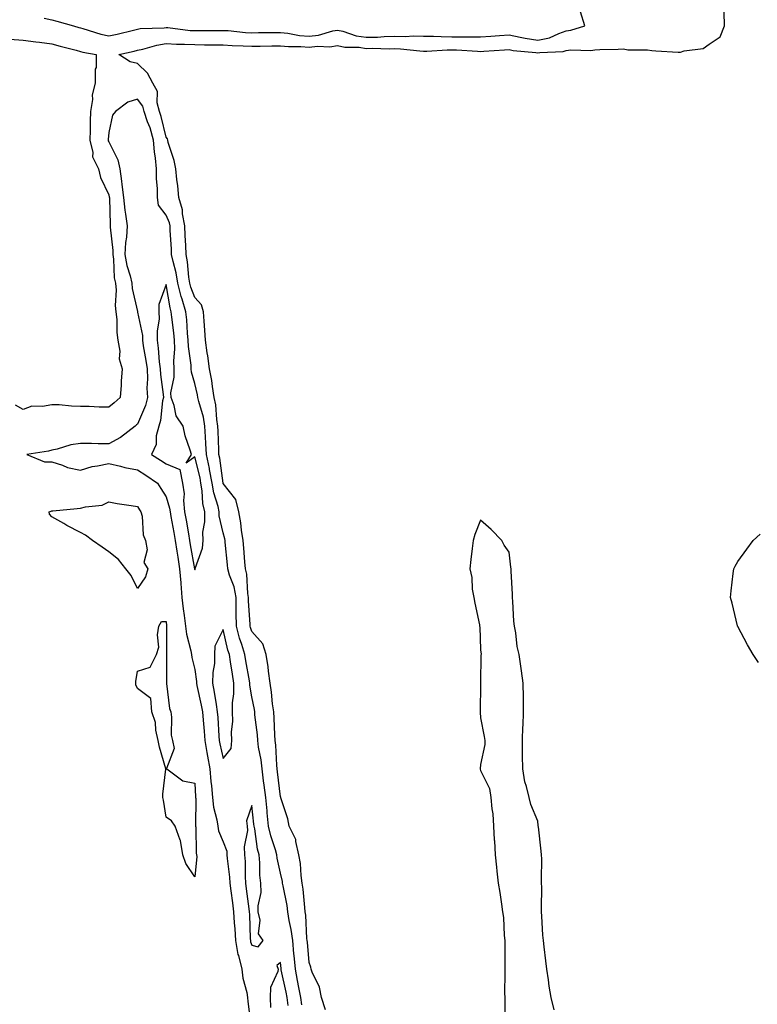
# Model space of a CAD drawing. Units: inches. Extents: x 1005443 to 1008083, y 7237178 to 7239818.
# Drawn here: x 1006717 to 1006975, y 7239210 to 7239554 of the extents above; entities that cross this region are included whole.
import ezdxf

# ---------------------------------------------------------------- set-up
doc = ezdxf.new("R2010")
doc.units = ezdxf.units.IN
doc.header["$MEASUREMENT"] = 0
doc.layers.add('Contour_10057237', color=7, linetype='Continuous', true_color=0x73151f)

msp = doc.modelspace()

# ---------------------------------------------------------------- linework, layer by layer
at = {"layer": 'Contour_10057237'}
for points in [[(1006725.38, 7239554.59, 3109), (1006728.05, 7239554.09, 3109), (1006729.76, 7239553.63, 3109), (1006735.69, 7239551.92, 3109), (1006737.52, 7239551.39, 3109), (1006738.05, 7239551.26, 3109), (1006738.95, 7239551.02, 3109), (1006745.21, 7239549.08, 3109), (1006748.05, 7239548.43, 3109), (1006750.89, 7239549.08, 3109), (1006756.58, 7239550.45, 3109), (1006758.05, 7239550.79, 3109), (1006759, 7239550.97, 3109), (1006767.38, 7239551.25, 3109), (1006768.05, 7239551.34, 3109), (1006768.66, 7239551.31, 3109), (1006776.48, 7239550.35, 3109), (1006778.05, 7239550.27, 3109), (1006779.71, 7239550.26, 3109), (1006786.49, 7239550.36, 3109), (1006788.05, 7239550.35, 3109), (1006789.72, 7239550.25, 3109), (1006795.77, 7239549.64, 3109), (1006798.05, 7239549.51, 3109), (1006800.42, 7239549.55, 3109), (1006805.76, 7239549.63, 3109), (1006808.05, 7239549.66, 3109), (1006810.58, 7239549.39, 3109), (1006814.69, 7239548.56, 3109), (1006818.05, 7239548.28, 3109), (1006821.33, 7239548.64, 3109), (1006826.34, 7239550.21, 3109), (1006828.05, 7239550.48, 3109), (1006829.89, 7239550.08, 3109), (1006834.58, 7239548.45, 3109), (1006838.05, 7239547.92, 3109), (1006841.95, 7239548.02, 3109), (1006844.36, 7239548.23, 3109), (1006848.05, 7239548.35, 3109), (1006851.71, 7239548.26, 3109), (1006854.57, 7239548.44, 3109), (1006858.05, 7239548.35, 3109), (1006861.63, 7239548.34, 3109), (1006864.28, 7239548.15, 3109), (1006868.05, 7239548.14, 3109), (1006871.91, 7239548.06, 3109), (1006874.26, 7239548.13, 3109), (1006878.05, 7239548.05, 3109), (1006881.67, 7239548.3, 3109), (1006884.65, 7239548.52, 3109), (1006888.05, 7239548.76, 3109), (1006891.94, 7239548.03, 3109), (1006893.72, 7239547.59, 3109), (1006898.05, 7239546.89, 3109), (1006902.19, 7239547.78, 3109), (1006905.44, 7239549.31, 3109), (1006908.05, 7239550.17, 3109), (1006909.6, 7239550.37, 3109), (1006914.51, 7239551.92, 3109), (1006912.99, 7239556.86, 3109)], [(1006823.82, 7239207.69, 3108), (1006822.38, 7239211.92, 3108), (1006821.72, 7239215.59, 3108), (1006819.09, 7239220.88, 3108), (1006818.76, 7239221.92, 3108), (1006818.72, 7239222.59, 3108), (1006818.05, 7239224.21, 3108), (1006817.47, 7239231.34, 3108), (1006817.42, 7239231.92, 3108), (1006817.33, 7239232.64, 3108), (1006816.93, 7239240.8, 3108), (1006816.75, 7239241.92, 3108), (1006816.55, 7239243.42, 3108), (1006815.97, 7239249.84, 3108), (1006815.65, 7239251.92, 3108), (1006815.27, 7239254.7, 3108), (1006815.02, 7239258.89, 3108), (1006814.52, 7239261.92, 3108), (1006813.38, 7239266.59, 3108), (1006813.39, 7239267.26, 3108), (1006811.1, 7239271.92, 3108), (1006810.62, 7239274.49, 3108), (1006808.19, 7239281.78, 3108), (1006808.15, 7239281.92, 3108), (1006808.14, 7239282.01, 3108), (1006808.05, 7239282.14, 3108), (1006807.04, 7239290.91, 3108), (1006806.92, 7239291.92, 3108), (1006806.77, 7239293.2, 3108), (1006806.41, 7239300.28, 3108), (1006806.19, 7239301.92, 3108), (1006806.05, 7239303.92, 3108), (1006805.87, 7239309.74, 3108), (1006805.7, 7239311.92, 3108), (1006805.31, 7239314.66, 3108), (1006804.9, 7239318.77, 3108), (1006804.41, 7239321.92, 3108), (1006803.84, 7239326.13, 3108), (1006803.78, 7239327.65, 3108), (1006803.06, 7239331.92, 3108), (1006801.89, 7239335.76, 3108), (1006798.05, 7239340.06, 3108), (1006797.58, 7239341.45, 3108), (1006797.45, 7239341.92, 3108), (1006797.44, 7239342.53, 3108), (1006796.91, 7239350.78, 3108), (1006796.89, 7239351.92, 3108), (1006796.62, 7239353.35, 3108), (1006796.24, 7239360.11, 3108), (1006795.76, 7239361.92, 3108), (1006795.57, 7239364.4, 3108), (1006795.28, 7239369.15, 3108), (1006795.04, 7239371.92, 3108), (1006794.46, 7239375.51, 3108), (1006794.21, 7239378.08, 3108), (1006793.46, 7239381.92, 3108), (1006792.38, 7239386.25, 3108), (1006788.05, 7239391.77, 3108), (1006788.01, 7239391.88, 3108), (1006788.01, 7239391.92, 3108), (1006788, 7239391.97, 3108), (1006786.78, 7239400.65, 3108), (1006786.52, 7239401.92, 3108), (1006786.43, 7239403.54, 3108), (1006786.24, 7239410.11, 3108), (1006786.14, 7239411.92, 3108), (1006785.76, 7239414.21, 3108), (1006785.42, 7239419.29, 3108), (1006784.89, 7239421.92, 3108), (1006784.24, 7239425.73, 3108), (1006783.98, 7239427.85, 3108), (1006783.22, 7239431.92, 3108), (1006782.65, 7239436.52, 3108), (1006782.45, 7239437.52, 3108), (1006781.85, 7239441.92, 3108), (1006781.62, 7239445.49, 3108), (1006781.34, 7239448.63, 3108), (1006781.13, 7239451.92, 3108), (1006780.46, 7239454.33, 3108), (1006778.05, 7239456.89, 3108), (1006776.68, 7239460.55, 3108), (1006776.35, 7239461.92, 3108), (1006776.01, 7239463.96, 3108), (1006775.54, 7239469.41, 3108), (1006775.04, 7239471.92, 3108), (1006774.89, 7239475.08, 3108), (1006774.76, 7239478.63, 3108), (1006774.6, 7239481.92, 3108), (1006773.77, 7239486.2, 3108), (1006773.72, 7239487.59, 3108), (1006772.47, 7239491.92, 3108), (1006772.11, 7239495.98, 3108), (1006771.81, 7239498.16, 3108), (1006771.44, 7239501.92, 3108), (1006770.9, 7239504.77, 3108), (1006768.81, 7239511.16, 3108), (1006768.63, 7239511.92, 3108), (1006768.51, 7239512.38, 3108), (1006768.05, 7239513.02, 3108), (1006766.31, 7239520.18, 3108), (1006765.72, 7239521.92, 3108), (1006764.92, 7239525.05, 3108), (1006765.07, 7239528.94, 3108), (1006763.37, 7239531.92, 3108), (1006761.47, 7239535.34, 3108), (1006758.05, 7239538.81, 3108), (1006755.46, 7239539.33, 3108), (1006751.47, 7239541.92, 3108), (1006756.86, 7239543.11, 3108), (1006758.05, 7239543.39, 3108), (1006759.88, 7239543.75, 3108), (1006764.75, 7239545.22, 3108), (1006768.05, 7239545.7, 3108), (1006771.62, 7239545.49, 3108), (1006774.44, 7239545.53, 3108), (1006778.05, 7239545.35, 3108), (1006781.47, 7239545.34, 3108), (1006784.7, 7239545.27, 3108), (1006788.05, 7239545.26, 3108), (1006791.19, 7239545.06, 3108), (1006794.97, 7239545, 3108), (1006798.05, 7239544.82, 3108), (1006801, 7239544.87, 3108), (1006805.03, 7239544.94, 3108), (1006808.05, 7239544.98, 3108), (1006810.81, 7239544.68, 3108), (1006815.23, 7239544.74, 3108), (1006818.05, 7239544.5, 3108), (1006820.96, 7239544.83, 3108), (1006825.34, 7239544.63, 3108), (1006828.05, 7239545.06, 3108), (1006830.63, 7239544.5, 3108), (1006835.55, 7239544.42, 3108), (1006838.05, 7239544.03, 3108), (1006840.22, 7239544.09, 3108), (1006846.03, 7239543.94, 3108), (1006848.05, 7239544, 3108), (1006850.08, 7239543.95, 3108), (1006856.83, 7239543.14, 3108), (1006858.05, 7239543.1, 3108), (1006859.23, 7239543.1, 3108), (1006866.38, 7239543.59, 3108), (1006868.05, 7239543.59, 3108), (1006869.68, 7239543.55, 3108), (1006876.94, 7239543.03, 3108), (1006878.05, 7239543, 3108), (1006879.21, 7239543.08, 3108), (1006886.45, 7239543.52, 3108), (1006888.05, 7239543.63, 3108), (1006889.49, 7239543.36, 3108), (1006897.39, 7239542.58, 3108), (1006898.05, 7239542.48, 3108), (1006898.75, 7239542.62, 3108), (1006906.97, 7239543, 3108), (1006908.05, 7239543.36, 3108), (1006909.68, 7239543.55, 3108), (1006916.62, 7239543.35, 3108), (1006918.05, 7239543.59, 3108), (1006919.77, 7239543.64, 3108), (1006926.19, 7239543.78, 3108), (1006928.05, 7239543.84, 3108), (1006929.63, 7239543.5, 3108), (1006936.45, 7239543.52, 3108), (1006938.05, 7239543.28, 3108), (1006939.38, 7239543.25, 3108), (1006947.2, 7239542.77, 3108), (1006948.05, 7239542.75, 3108), (1006949.33, 7239543.2, 3108), (1006955.99, 7239543.98, 3108), (1006958.05, 7239545.48, 3108), (1006961.91, 7239548.06, 3108), (1006963.43, 7239551.92, 3108), (1006963.27, 7239556.7, 3108)], [(1006713.39, 7239547.26, 3108), (1006718.05, 7239546.95, 3108), (1006722.46, 7239546.33, 3108), (1006723.77, 7239546.2, 3108), (1006728.05, 7239545.64, 3108), (1006730.96, 7239544.83, 3108), (1006736.6, 7239543.37, 3108), (1006738.05, 7239542.97, 3108), (1006738.89, 7239542.76, 3108), (1006743.57, 7239541.92, 3108), (1006743.52, 7239537.39, 3108), (1006743.19, 7239536.78, 3108), (1006743.17, 7239531.92, 3108), (1006742.14, 7239527.83, 3108), (1006742.25, 7239526.12, 3108), (1006741.61, 7239521.92, 3108), (1006741.44, 7239518.53, 3108), (1006741.52, 7239515.39, 3108), (1006741.36, 7239511.92, 3108), (1006742.35, 7239507.62, 3108), (1006742.28, 7239506.15, 3108), (1006744.37, 7239501.92, 3108), (1006745.05, 7239498.92, 3108), (1006748.05, 7239492.83, 3108), (1006748.17, 7239492.04, 3108), (1006748.19, 7239491.92, 3108), (1006748.2, 7239491.77, 3108), (1006748.46, 7239482.33, 3108), (1006748.51, 7239481.92, 3108), (1006748.48, 7239481.49, 3108), (1006749.45, 7239473.32, 3108), (1006749.39, 7239471.92, 3108), (1006749.65, 7239470.32, 3108), (1006749.92, 7239463.8, 3108), (1006750.34, 7239461.92, 3108), (1006750.52, 7239459.45, 3108), (1006750.27, 7239454.14, 3108), (1006750.49, 7239451.92, 3108), (1006750.82, 7239449.15, 3108), (1006750.76, 7239444.63, 3108), (1006751.2, 7239441.92, 3108), (1006751.83, 7239438.14, 3108), (1006751.59, 7239435.46, 3108), (1006752.71, 7239431.92, 3108), (1006752.3, 7239427.67, 3108), (1006752.32, 7239426.19, 3108), (1006751.99, 7239421.92, 3108), (1006749.92, 7239420.05, 3108), (1006748.05, 7239418.54, 3108), (1006744.67, 7239418.54, 3108), (1006741.17, 7239418.8, 3108), (1006738.05, 7239418.8, 3108), (1006734.98, 7239418.85, 3108), (1006730.67, 7239419.3, 3108), (1006728.05, 7239419.37, 3108), (1006724.84, 7239418.71, 3108), (1006721.1, 7239418.87, 3108), (1006718.05, 7239417.66, 3108), (1006715.29, 7239419.16, 3108)], [(1006815.52, 7239209.39, 3109), (1006815.15, 7239211.92, 3109), (1006814.47, 7239215.5, 3109), (1006814.06, 7239217.93, 3109), (1006813.26, 7239221.92, 3109), (1006812.83, 7239226.7, 3109), (1006812.77, 7239227.2, 3109), (1006812.33, 7239231.92, 3109), (1006811.85, 7239235.72, 3109), (1006811.12, 7239238.85, 3109), (1006810.65, 7239241.92, 3109), (1006810.34, 7239244.21, 3109), (1006808.97, 7239251, 3109), (1006808.82, 7239251.92, 3109), (1006808.73, 7239252.6, 3109), (1006808.05, 7239255.44, 3109), (1006806.88, 7239260.75, 3109), (1006806.76, 7239261.92, 3109), (1006806.29, 7239263.68, 3109), (1006804.65, 7239268.52, 3109), (1006803.91, 7239271.92, 3109), (1006803.45, 7239276.52, 3109), (1006803.38, 7239277.25, 3109), (1006802.91, 7239281.92, 3109), (1006802.37, 7239286.24, 3109), (1006802.14, 7239287.83, 3109), (1006801.61, 7239291.92, 3109), (1006801.26, 7239295.13, 3109), (1006800.42, 7239299.55, 3109), (1006800.12, 7239301.92, 3109), (1006799.97, 7239303.84, 3109), (1006799.11, 7239310.86, 3109), (1006799.03, 7239311.92, 3109), (1006798.91, 7239312.78, 3109), (1006798.05, 7239317.17, 3109), (1006797.32, 7239321.19, 3109), (1006797.32, 7239321.92, 3109), (1006797.17, 7239322.8, 3109), (1006795.93, 7239329.8, 3109), (1006795.59, 7239331.92, 3109), (1006794.52, 7239335.45, 3109), (1006793.77, 7239337.64, 3109), (1006792.63, 7239341.92, 3109), (1006792.56, 7239346.43, 3109), (1006792.59, 7239347.38, 3109), (1006792.53, 7239351.92, 3109), (1006791.81, 7239355.68, 3109), (1006790.24, 7239359.73, 3109), (1006789.65, 7239361.92, 3109), (1006789.53, 7239363.4, 3109), (1006788.74, 7239371.23, 3109), (1006788.68, 7239371.92, 3109), (1006788.6, 7239372.47, 3109), (1006788.05, 7239374.56, 3109), (1006786.64, 7239380.51, 3109), (1006786.62, 7239381.92, 3109), (1006786.22, 7239383.75, 3109), (1006784.68, 7239388.55, 3109), (1006784.12, 7239391.92, 3109), (1006783.23, 7239396.74, 3109), (1006783.19, 7239397.06, 3109), (1006782.18, 7239401.92, 3109), (1006781.98, 7239405.85, 3109), (1006781.79, 7239408.18, 3109), (1006781.58, 7239411.92, 3109), (1006781.09, 7239414.96, 3109), (1006779.43, 7239420.54, 3109), (1006779.14, 7239421.92, 3109), (1006778.98, 7239422.85, 3109), (1006778.05, 7239426.82, 3109), (1006776.9, 7239430.77, 3109), (1006776.86, 7239431.92, 3109), (1006776.81, 7239433.16, 3109), (1006775.83, 7239439.7, 3109), (1006775.76, 7239441.92, 3109), (1006775.53, 7239444.44, 3109), (1006775.25, 7239449.12, 3109), (1006774.96, 7239451.92, 3109), (1006773.64, 7239456.33, 3109), (1006773.31, 7239457.18, 3109), (1006772.16, 7239461.92, 3109), (1006771.59, 7239465.46, 3109), (1006770.46, 7239469.51, 3109), (1006769.98, 7239471.92, 3109), (1006769.9, 7239473.77, 3109), (1006769.48, 7239480.49, 3109), (1006769.41, 7239481.92, 3109), (1006769.18, 7239483.05, 3109), (1006768.05, 7239485.7, 3109), (1006765.34, 7239489.21, 3109), (1006765.02, 7239491.92, 3109), (1006765.06, 7239494.91, 3109), (1006764.67, 7239498.54, 3109), (1006764.71, 7239501.92, 3109), (1006764.38, 7239505.59, 3109), (1006763.99, 7239507.86, 3109), (1006763.68, 7239511.92, 3109), (1006762.41, 7239516.28, 3109), (1006761.58, 7239518.39, 3109), (1006760.37, 7239521.92, 3109), (1006759.91, 7239523.78, 3109), (1006758.05, 7239526.3, 3109), (1006754.7, 7239525.27, 3109), (1006750.36, 7239521.92, 3109), (1006749.3, 7239520.67, 3109), (1006748.05, 7239514.63, 3109), (1006747.76, 7239512.21, 3109), (1006747.74, 7239511.92, 3109), (1006747.8, 7239511.67, 3109), (1006748.05, 7239511.3, 3109), (1006751.18, 7239505.05, 3109), (1006751.85, 7239501.92, 3109), (1006752.42, 7239497.55, 3109), (1006752.58, 7239496.45, 3109), (1006753.15, 7239491.92, 3109), (1006753.61, 7239487.48, 3109), (1006753.87, 7239486.1, 3109), (1006754.38, 7239481.92, 3109), (1006754.18, 7239478.05, 3109), (1006753.8, 7239476.17, 3109), (1006753.65, 7239471.92, 3109), (1006754.26, 7239468.13, 3109), (1006755.48, 7239464.49, 3109), (1006756.04, 7239461.92, 3109), (1006756.18, 7239460.05, 3109), (1006758.01, 7239451.96, 3109), (1006758.01, 7239451.92, 3109), (1006758.02, 7239451.89, 3109), (1006758.05, 7239451.77, 3109), (1006759.73, 7239443.6, 3109), (1006759.77, 7239441.92, 3109), (1006760.04, 7239439.93, 3109), (1006761, 7239434.87, 3109), (1006761.36, 7239431.92, 3109), (1006761.51, 7239428.46, 3109), (1006761.34, 7239425.21, 3109), (1006761.51, 7239421.92, 3109), (1006760.86, 7239419.11, 3109), (1006758.05, 7239412.6, 3109), (1006757.69, 7239412.28, 3109), (1006757.24, 7239411.92, 3109), (1006752.08, 7239407.89, 3109), (1006748.05, 7239405.69, 3109), (1006744.28, 7239405.69, 3109), (1006741.97, 7239405.84, 3109), (1006738.05, 7239405.85, 3109), (1006734.66, 7239405.31, 3109), (1006729.97, 7239403.84, 3109), (1006728.05, 7239403.44, 3109), (1006726.83, 7239403.14, 3109), (1006719.25, 7239401.92, 3109), (1006725.46, 7239399.33, 3109), (1006728.05, 7239399.35, 3109), (1006731.78, 7239398.19, 3109), (1006733.51, 7239397.38, 3109), (1006738.05, 7239396.5, 3109), (1006742.16, 7239397.81, 3109), (1006744.07, 7239397.94, 3109), (1006748.05, 7239398.8, 3109), (1006752.11, 7239397.86, 3109), (1006753.55, 7239397.42, 3109), (1006758.05, 7239396.56, 3109), (1006760.89, 7239394.76, 3109), (1006765.01, 7239391.92, 3109), (1006766.2, 7239390.07, 3109), (1006768.05, 7239387.12, 3109), (1006769.28, 7239383.15, 3109), (1006769.41, 7239381.92, 3109), (1006769.7, 7239380.27, 3109), (1006770.77, 7239374.64, 3109), (1006771.24, 7239371.92, 3109), (1006771.83, 7239368.14, 3109), (1006772.11, 7239365.98, 3109), (1006772.78, 7239361.92, 3109), (1006773.14, 7239357.01, 3109), (1006773.17, 7239356.8, 3109), (1006773.59, 7239351.92, 3109), (1006774.04, 7239347.91, 3109), (1006774.4, 7239345.57, 3109), (1006774.84, 7239341.92, 3109), (1006775.17, 7239339.04, 3109), (1006776.74, 7239333.23, 3109), (1006776.94, 7239331.92, 3109), (1006777.04, 7239330.91, 3109), (1006778.05, 7239326.69, 3109), (1006778.7, 7239322.57, 3109), (1006778.69, 7239321.92, 3109), (1006778.84, 7239321.13, 3109), (1006780.34, 7239314.21, 3109), (1006780.74, 7239311.92, 3109), (1006780.97, 7239309, 3109), (1006781.33, 7239305.2, 3109), (1006781.59, 7239301.92, 3109), (1006782.33, 7239297.64, 3109), (1006782.49, 7239296.36, 3109), (1006783.33, 7239291.92, 3109), (1006783.72, 7239287.59, 3109), (1006783.91, 7239286.06, 3109), (1006784.3, 7239281.92, 3109), (1006784.66, 7239278.53, 3109), (1006785.79, 7239274.18, 3109), (1006786.12, 7239271.92, 3109), (1006786.42, 7239270.29, 3109), (1006788.05, 7239266.43, 3109), (1006789.24, 7239263.11, 3109), (1006789.32, 7239261.92, 3109), (1006789.4, 7239260.57, 3109), (1006790.16, 7239254.03, 3109), (1006790.28, 7239251.92, 3109), (1006790.64, 7239249.33, 3109), (1006791.23, 7239245.1, 3109), (1006791.66, 7239241.92, 3109), (1006791.9, 7239238.07, 3109), (1006792.08, 7239235.95, 3109), (1006792.33, 7239231.92, 3109), (1006793.19, 7239227.06, 3109), (1006793.35, 7239226.62, 3109), (1006794.53, 7239221.92, 3109), (1006794.85, 7239218.72, 3109), (1006796.27, 7239213.7, 3109), (1006796.52, 7239211.92, 3109), (1006796.69, 7239210.56, 3109), (1006797.64, 7239202.33, 3109)], [(1006903.79, 7239207.66, 3108), (1006902.74, 7239211.92, 3108), (1006902.06, 7239215.93, 3108), (1006901.8, 7239218.17, 3108), (1006901.23, 7239221.92, 3108), (1006900.9, 7239224.77, 3108), (1006900.31, 7239229.66, 3108), (1006900.04, 7239231.92, 3108), (1006899.91, 7239233.78, 3108), (1006899.55, 7239240.42, 3108), (1006899.44, 7239241.92, 3108), (1006899.4, 7239243.27, 3108), (1006899.46, 7239250.51, 3108), (1006899.42, 7239251.92, 3108), (1006899.37, 7239253.24, 3108), (1006899.48, 7239260.49, 3108), (1006899.44, 7239261.92, 3108), (1006899.32, 7239263.19, 3108), (1006898.31, 7239271.66, 3108), (1006898.28, 7239271.92, 3108), (1006898.26, 7239272.13, 3108), (1006898.05, 7239273.65, 3108), (1006895.68, 7239279.55, 3108), (1006895.05, 7239281.92, 3108), (1006894.14, 7239285.83, 3108), (1006893.6, 7239287.47, 3108), (1006892.81, 7239291.92, 3108), (1006892.76, 7239296.63, 3108), (1006892.78, 7239297.19, 3108), (1006892.74, 7239301.92, 3108), (1006892.91, 7239306.78, 3108), (1006892.93, 7239307.04, 3108), (1006893.12, 7239311.92, 3108), (1006893.07, 7239316.9, 3108), (1006893.07, 7239316.94, 3108), (1006893.02, 7239321.92, 3108), (1006892.36, 7239326.23, 3108), (1006892.13, 7239327.84, 3108), (1006891.53, 7239331.92, 3108), (1006890.9, 7239334.77, 3108), (1006890.37, 7239339.6, 3108), (1006889.95, 7239341.92, 3108), (1006889.76, 7239343.63, 3108), (1006889.4, 7239350.57, 3108), (1006889.25, 7239351.92, 3108), (1006889.19, 7239353.06, 3108), (1006888.82, 7239361.15, 3108), (1006888.79, 7239361.92, 3108), (1006888.68, 7239362.55, 3108), (1006888.05, 7239367.81, 3108), (1006886.35, 7239370.22, 3108), (1006885.52, 7239371.92, 3108), (1006881.79, 7239375.66, 3108), (1006878.05, 7239379.03, 3108), (1006876.06, 7239373.91, 3108), (1006875.5, 7239371.92, 3108), (1006875.16, 7239369.03, 3108), (1006874.7, 7239365.27, 3108), (1006874.3, 7239361.92, 3108), (1006875, 7239358.87, 3108), (1006875.17, 7239354.8, 3108), (1006875.66, 7239351.92, 3108), (1006876.03, 7239349.9, 3108), (1006877.67, 7239342.3, 3108), (1006877.75, 7239341.92, 3108), (1006877.78, 7239341.65, 3108), (1006878.05, 7239333.59, 3108), (1006878.26, 7239332.13, 3108), (1006878.24, 7239331.92, 3108), (1006878.21, 7239331.76, 3108), (1006878.08, 7239321.95, 3108), (1006878.07, 7239321.92, 3108), (1006878.07, 7239321.9, 3108), (1006878.05, 7239321.46, 3108), (1006877.88, 7239312.09, 3108), (1006877.88, 7239311.92, 3108), (1006877.91, 7239311.78, 3108), (1006878.05, 7239309.8, 3108), (1006879.36, 7239303.23, 3108), (1006879.59, 7239301.92, 3108), (1006879.51, 7239300.46, 3108), (1006878.05, 7239293.44, 3108), (1006877.95, 7239292.02, 3108), (1006877.91, 7239291.92, 3108), (1006877.96, 7239291.83, 3108), (1006878.05, 7239291.4, 3108), (1006881.21, 7239285.08, 3108), (1006881.7, 7239281.92, 3108), (1006881.99, 7239277.98, 3108), (1006882.4, 7239276.27, 3108), (1006882.62, 7239271.92, 3108), (1006882.88, 7239267.09, 3108), (1006882.91, 7239266.78, 3108), (1006883.14, 7239261.92, 3108), (1006883.65, 7239257.52, 3108), (1006883.8, 7239256.17, 3108), (1006884.28, 7239251.92, 3108), (1006884.86, 7239248.73, 3108), (1006885.34, 7239244.63, 3108), (1006885.78, 7239241.92, 3108), (1006886.05, 7239239.92, 3108), (1006886.3, 7239233.67, 3108), (1006886.51, 7239231.92, 3108), (1006886.54, 7239230.41, 3108), (1006886.52, 7239223.45, 3108), (1006886.56, 7239221.92, 3108), (1006886.61, 7239220.48, 3108), (1006886.48, 7239213.49, 3108), (1006886.55, 7239211.92, 3108), (1006886.59, 7239210.46, 3108), (1006886.61, 7239203.36, 3108)], [(1006975.28, 7239329.15, 3107), (1006973.4, 7239331.92, 3107), (1006971.49, 7239335.36, 3107), (1006968.05, 7239341.73, 3107), (1006967.99, 7239341.86, 3107), (1006967.97, 7239341.92, 3107), (1006967.94, 7239342.03, 3107), (1006966.09, 7239349.96, 3107), (1006965.51, 7239351.92, 3107), (1006965.72, 7239354.25, 3107), (1006966.49, 7239360.36, 3107), (1006966.64, 7239361.92, 3107), (1006967.13, 7239362.84, 3107), (1006968.05, 7239364.46, 3107), (1006971.19, 7239368.78, 3107), (1006973.48, 7239371.92, 3107), (1006975.9, 7239374.07, 3107)], [(1006810.79, 7239209.18, 3110), (1006810.39, 7239211.92, 3110), (1006810.01, 7239213.88, 3110), (1006808.33, 7239221.64, 3110), (1006808.27, 7239221.92, 3110), (1006808.26, 7239222.13, 3110), (1006808.05, 7239224.16, 3110), (1006806.77, 7239223.2, 3110), (1006807.25, 7239221.92, 3110), (1006807.15, 7239221.02, 3110), (1006804.53, 7239215.44, 3110), (1006804.39, 7239211.92, 3110), (1006804.54, 7239208.41, 3110)]]:
    msp.add_polyline3d(points, dxfattribs=at)
for points in [[(1006778.05, 7239361.57, 3110), (1006778.26, 7239361.71, 3110), (1006778.19, 7239361.92, 3110), (1006778.21, 7239362.08, 3110), (1006780.75, 7239369.22, 3110), (1006780.96, 7239371.92, 3110), (1006780.88, 7239374.75, 3110), (1006781.59, 7239378.38, 3110), (1006781.54, 7239381.92, 3110), (1006780.91, 7239384.78, 3110), (1006780.68, 7239389.29, 3110), (1006780.24, 7239391.92, 3110), (1006779.9, 7239393.77, 3110), (1006778.05, 7239401.13, 3110), (1006775.07, 7239398.94, 3110), (1006776.9, 7239401.92, 3110), (1006776.5, 7239403.47, 3110), (1006774.65, 7239408.52, 3110), (1006774, 7239411.92, 3110), (1006771.61, 7239415.48, 3110), (1006770.84, 7239419.13, 3110), (1006769.79, 7239421.92, 3110), (1006769.7, 7239423.57, 3110), (1006770.91, 7239429.06, 3110), (1006770.82, 7239431.92, 3110), (1006770.72, 7239434.59, 3110), (1006771.05, 7239438.92, 3110), (1006770.95, 7239441.92, 3110), (1006770.71, 7239444.58, 3110), (1006770, 7239449.97, 3110), (1006769.81, 7239451.92, 3110), (1006769.4, 7239453.27, 3110), (1006768.05, 7239461.47, 3110), (1006765.51, 7239454.46, 3110), (1006765.5, 7239451.92, 3110), (1006765.57, 7239449.44, 3110), (1006764.87, 7239445.1, 3110), (1006764.93, 7239441.92, 3110), (1006765.31, 7239439.18, 3110), (1006765.65, 7239434.32, 3110), (1006765.94, 7239431.92, 3110), (1006766.03, 7239429.9, 3110), (1006767.04, 7239422.93, 3110), (1006767.1, 7239421.92, 3110), (1006766.81, 7239420.68, 3110), (1006766.1, 7239413.87, 3110), (1006765.47, 7239411.92, 3110), (1006764.61, 7239408.48, 3110), (1006764.5, 7239405.47, 3110), (1006762.91, 7239401.92, 3110), (1006766.09, 7239399.96, 3110), (1006768.05, 7239398.63, 3110), (1006772.84, 7239396.71, 3110), (1006773.78, 7239391.92, 3110), (1006774.33, 7239388.2, 3110), (1006774.14, 7239385.83, 3110), (1006774.53, 7239381.92, 3110), (1006775.06, 7239378.93, 3110), (1006775.83, 7239374.14, 3110), (1006776.21, 7239371.92, 3110), (1006776.46, 7239370.33, 3110), (1006777.98, 7239361.99, 3110), (1006778, 7239361.92, 3110), (1006778, 7239361.87, 3110)], [(1006758.05, 7239355.05, 3108), (1006755.77, 7239359.64, 3108), (1006753.99, 7239361.92, 3108), (1006751.33, 7239365.2, 3108), (1006748.05, 7239367.92, 3108), (1006745.71, 7239369.58, 3108), (1006742.25, 7239371.92, 3108), (1006739.81, 7239373.68, 3108), (1006738.05, 7239374.7, 3108), (1006733.26, 7239377.13, 3108), (1006732.2, 7239377.77, 3108), (1006728.05, 7239380.19, 3108), (1006727.21, 7239381.08, 3108), (1006727.13, 7239381.92, 3108), (1006727.82, 7239382.15, 3108), (1006728.05, 7239382.2, 3108), (1006728.35, 7239382.22, 3108), (1006736.86, 7239383.11, 3108), (1006738.05, 7239383.16, 3108), (1006739.78, 7239383.65, 3108), (1006745.69, 7239384.28, 3108), (1006748.05, 7239385.37, 3108), (1006750.92, 7239384.79, 3108), (1006755.82, 7239384.15, 3108), (1006758.05, 7239383.76, 3108), (1006758.77, 7239382.64, 3108), (1006759.23, 7239381.92, 3108), (1006759.62, 7239380.35, 3108), (1006759.99, 7239373.86, 3108), (1006760.8, 7239371.92, 3108), (1006761.43, 7239368.54, 3108), (1006760.3, 7239364.17, 3108), (1006761.69, 7239361.92, 3108), (1006760.85, 7239359.12, 3108)], [(1006778.05, 7239254.23, 3108), (1006774.93, 7239258.8, 3108), (1006773.85, 7239261.92, 3108), (1006773.03, 7239266.9, 3108), (1006772.98, 7239266.99, 3108), (1006771.15, 7239271.92, 3108), (1006769.92, 7239273.79, 3108), (1006768.05, 7239275.02, 3108), (1006767.09, 7239280.96, 3108), (1006766.92, 7239281.92, 3108), (1006766.91, 7239283.06, 3108), (1006767.99, 7239291.86, 3108), (1006767.99, 7239291.92, 3108), (1006767.97, 7239292, 3108), (1006765.7, 7239299.57, 3108), (1006765.23, 7239301.92, 3108), (1006764.44, 7239305.53, 3108), (1006764.34, 7239308.21, 3108), (1006763.02, 7239311.92, 3108), (1006762.67, 7239316.54, 3108), (1006758.05, 7239320.05, 3108), (1006757.48, 7239321.35, 3108), (1006757.45, 7239321.92, 3108), (1006757.48, 7239322.49, 3108), (1006758.05, 7239326.18, 3108), (1006762.47, 7239327.5, 3108), (1006764.72, 7239331.92, 3108), (1006765.46, 7239334.51, 3108), (1006765.03, 7239338.9, 3108), (1006765.5, 7239341.92, 3108), (1006766.42, 7239343.55, 3108), (1006768.05, 7239343.54, 3108), (1006768.17, 7239342.04, 3108), (1006768.19, 7239341.92, 3108), (1006768.2, 7239341.77, 3108), (1006768.16, 7239332.03, 3108), (1006768.18, 7239331.92, 3108), (1006768.19, 7239331.78, 3108), (1006768.13, 7239322, 3108), (1006768.14, 7239321.92, 3108), (1006768.18, 7239321.79, 3108), (1006769.18, 7239313.05, 3108), (1006769.66, 7239311.92, 3108), (1006769.94, 7239310.03, 3108), (1006769.84, 7239303.71, 3108), (1006770.25, 7239301.92, 3108), (1006770.84, 7239299.13, 3108), (1006768.16, 7239292.03, 3108), (1006768.32, 7239291.92, 3108), (1006773.87, 7239287.74, 3108), (1006778.05, 7239287, 3108), (1006778.34, 7239282.21, 3108), (1006778.37, 7239281.92, 3108), (1006778.41, 7239281.56, 3108), (1006778.3, 7239272.17, 3108), (1006778.34, 7239271.92, 3108), (1006778.4, 7239271.57, 3108), (1006778.55, 7239262.42, 3108), (1006778.67, 7239261.92, 3108), (1006778.73, 7239261.24, 3108)], [(1006788.05, 7239295.53, 3110), (1006790.84, 7239299.13, 3110), (1006790.99, 7239301.92, 3110), (1006790.88, 7239304.75, 3110), (1006791.33, 7239308.64, 3110), (1006791.23, 7239311.92, 3110), (1006791.23, 7239315.1, 3110), (1006791.79, 7239318.18, 3110), (1006791.78, 7239321.92, 3110), (1006791.24, 7239325.11, 3110), (1006790.57, 7239329.4, 3110), (1006790.16, 7239331.92, 3110), (1006789.67, 7239333.54, 3110), (1006788.05, 7239340.78, 3110), (1006785.07, 7239334.9, 3110), (1006784.97, 7239331.92, 3110), (1006784.92, 7239328.8, 3110), (1006784.33, 7239325.64, 3110), (1006784.28, 7239321.92, 3110), (1006784.88, 7239318.75, 3110), (1006785.52, 7239314.45, 3110), (1006785.96, 7239311.92, 3110), (1006786.12, 7239309.99, 3110), (1006786.54, 7239303.43, 3110), (1006786.65, 7239301.92, 3110), (1006786.86, 7239300.73, 3110)], [(1006798.05, 7239230.28, 3110), (1006800.23, 7239229.74, 3110), (1006801.98, 7239231.92, 3110), (1006800.38, 7239234.25, 3110), (1006801, 7239238.97, 3110), (1006800.3, 7239241.92, 3110), (1006800.2, 7239244.07, 3110), (1006801.29, 7239248.68, 3110), (1006801.2, 7239251.92, 3110), (1006800.85, 7239254.72, 3110), (1006800.86, 7239259.11, 3110), (1006800.58, 7239261.92, 3110), (1006800.05, 7239263.92, 3110), (1006799.04, 7239270.93, 3110), (1006798.82, 7239271.92, 3110), (1006798.75, 7239272.62, 3110), (1006798.05, 7239279.15, 3110), (1006796.19, 7239273.78, 3110), (1006796.37, 7239271.92, 3110), (1006796.54, 7239270.41, 3110), (1006795.34, 7239264.63, 3110), (1006795.51, 7239261.92, 3110), (1006795.66, 7239259.53, 3110), (1006795.67, 7239254.3, 3110), (1006795.79, 7239251.92, 3110), (1006796.07, 7239249.94, 3110), (1006797, 7239242.97, 3110), (1006797.14, 7239241.92, 3110), (1006797.19, 7239241.06, 3110), (1006797.48, 7239232.49, 3110), (1006797.52, 7239231.92, 3110), (1006797.6, 7239231.47, 3110)]]:
    msp.add_polyline3d(points, close=True, dxfattribs=at)

doc.saveas('drawing.dxf')
